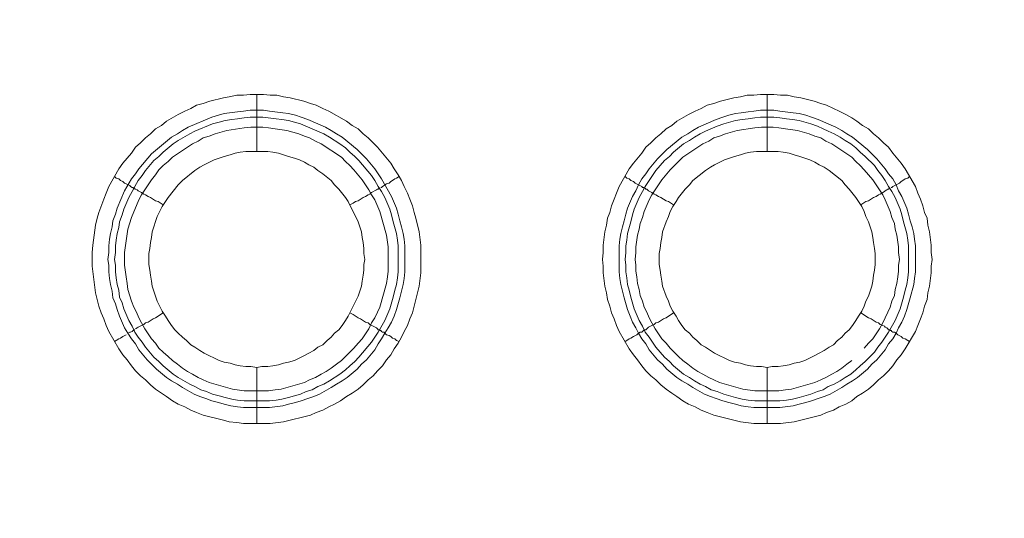
# Model space of a CAD drawing. Units: millimetres. Extents: x 1140 to 6565, y 4047 to 11821.
# Drawn here: x 5616 to 5703, y 9602 to 9645 of the extents above; entities that cross this region are included whole.
import ezdxf

# ---------------------------------------------------------------- set-up
doc = ezdxf.new("R2010")
doc.units = ezdxf.units.MM
doc.header["$LTSCALE"] = 0.5
doc.layers.get('0').update_dxf_attribs({"lineweight": 0})

msp = doc.modelspace()

# ---------------------------------------------------------------- linework, layer by layer
at = {"color": 7, "ltscale": 0.2}
for p, q in [((5636.718, 9633.807), (5636.718, 9638.819)), ((5681.678, 9633.807), (5681.678, 9638.819))]:
    msp.add_line(p, q, dxfattribs=at)
at = {"color": 7, "ltscale": 0.2, "flags": 128}
for points in [[(5637.897, 9609.853), (5635.538, 9609.853), (5634.949, 9609.927), (5634.285, 9610.001), (5633.769, 9610.148), (5632.001, 9610.59), (5631.411, 9610.811), (5630.895, 9611.033), (5630.379, 9611.327), (5629.789, 9611.549), (5629.273, 9611.843), (5628.758, 9612.212), (5628.315, 9612.507), (5627.799, 9612.875), (5627.357, 9613.244), (5626.915, 9613.686), (5626.473, 9614.055), (5626.03, 9614.497), (5625.662, 9614.939), (5625.293, 9615.455), (5624.925, 9615.897), (5624.556, 9616.413), (5623.672, 9617.961), (5623.451, 9618.477), (5623.23, 9619.066), (5623.009, 9619.582), (5622.787, 9620.172), (5622.493, 9621.351), (5622.198, 9623.71), (5622.198, 9624.889), (5622.272, 9625.552), (5622.493, 9627.321), (5622.64, 9627.911), (5622.787, 9628.427), (5623.23, 9629.606), (5623.451, 9630.122), (5623.672, 9630.712), (5624.556, 9632.26), (5624.925, 9632.776), (5625.662, 9633.66), (5626.03, 9634.176), (5626.473, 9634.544), (5626.915, 9634.987), (5627.357, 9635.355), (5627.799, 9635.797), (5628.315, 9636.092), (5628.758, 9636.461), (5629.789, 9637.05), (5630.379, 9637.345), (5630.895, 9637.566), (5631.411, 9637.861), (5632.001, 9638.009), (5632.59, 9638.23), (5633.769, 9638.525), (5634.285, 9638.598), (5634.949, 9638.746), (5635.538, 9638.746), (5636.128, 9638.819), (5637.307, 9638.819), (5637.897, 9638.746), (5638.487, 9638.746), (5639.076, 9638.598), (5639.666, 9638.525), (5640.845, 9638.23), (5641.435, 9638.009), (5641.951, 9637.861), (5642.54, 9637.566), (5643.056, 9637.345), (5644.604, 9636.461), (5645.12, 9636.092), (5645.636, 9635.797), (5646.078, 9635.355), (5646.52, 9634.987), (5647.331, 9634.176), (5647.773, 9633.66), (5648.51, 9632.776), (5648.805, 9632.26), (5649.174, 9631.744), (5649.469, 9631.228), (5649.69, 9630.712), (5649.985, 9630.122), (5650.206, 9629.606), (5650.427, 9629.017), (5650.574, 9628.427), (5650.722, 9627.911), (5651.016, 9626.732), (5651.164, 9625.552), (5651.164, 9623.12), (5651.016, 9621.941), (5650.427, 9619.582), (5650.206, 9619.066), (5649.985, 9618.477), (5649.69, 9617.961), (5649.469, 9617.445), (5649.174, 9616.929), (5648.805, 9616.413), (5648.51, 9615.897), (5648.142, 9615.455), (5647.773, 9614.939), (5647.331, 9614.497), (5646.963, 9614.055), (5646.52, 9613.686), (5646.078, 9613.244), (5645.636, 9612.875), (5645.12, 9612.507), (5644.604, 9612.212), (5644.088, 9611.843), (5643.572, 9611.549), (5643.056, 9611.327), (5642.54, 9611.033), (5641.951, 9610.811), (5641.435, 9610.59), (5639.076, 9610.001)], [(5682.857, 9609.853), (5680.498, 9609.853), (5679.319, 9610.001), (5676.961, 9610.59), (5676.371, 9610.811), (5675.855, 9611.033), (5675.339, 9611.327), (5674.749, 9611.549), (5674.233, 9611.843), (5673.718, 9612.212), (5673.275, 9612.507), (5672.759, 9612.875), (5672.317, 9613.244), (5671.875, 9613.686), (5671.433, 9614.055), (5670.99, 9614.497), (5670.622, 9614.939), (5670.253, 9615.455), (5669.885, 9615.897), (5669.516, 9616.413), (5668.632, 9617.961), (5668.411, 9618.477), (5668.19, 9619.066), (5667.969, 9619.582), (5667.821, 9620.172), (5667.6, 9620.762), (5667.526, 9621.351), (5667.379, 9621.941), (5667.232, 9623.12), (5667.232, 9623.71), (5667.158, 9624.299), (5667.232, 9624.889), (5667.232, 9625.552), (5667.379, 9626.732), (5667.526, 9627.321), (5667.6, 9627.911), (5667.821, 9628.427), (5667.969, 9629.017), (5668.19, 9629.606), (5668.411, 9630.122), (5668.632, 9630.712), (5669.516, 9632.26), (5669.885, 9632.776), (5670.622, 9633.66), (5670.99, 9634.176), (5671.433, 9634.544), (5671.875, 9634.987), (5672.317, 9635.355), (5672.759, 9635.797), (5673.275, 9636.092), (5673.718, 9636.461), (5674.749, 9637.05), (5675.339, 9637.345), (5675.855, 9637.566), (5676.371, 9637.861), (5676.961, 9638.009), (5677.55, 9638.23), (5678.729, 9638.525), (5679.319, 9638.598), (5679.909, 9638.746), (5680.498, 9638.746), (5681.088, 9638.819), (5682.267, 9638.819), (5682.857, 9638.746), (5683.447, 9638.746), (5684.036, 9638.598), (5684.626, 9638.525), (5685.805, 9638.23), (5686.395, 9638.009), (5686.911, 9637.861), (5687.5, 9637.566), (5688.016, 9637.345), (5688.606, 9637.05), (5689.122, 9636.756), (5689.564, 9636.461), (5690.08, 9636.092), (5690.596, 9635.797), (5691.038, 9635.355), (5691.48, 9634.987), (5691.923, 9634.544), (5692.365, 9634.176), (5692.733, 9633.66), (5693.47, 9632.776), (5693.839, 9632.26), (5694.723, 9630.712), (5694.945, 9630.122), (5695.166, 9629.606), (5695.387, 9629.017), (5695.534, 9628.427), (5695.755, 9627.911), (5695.829, 9627.321), (5695.976, 9626.732), (5696.124, 9625.552), (5696.124, 9624.889), (5696.198, 9624.299), (5696.124, 9623.71), (5696.124, 9623.12), (5695.976, 9621.941), (5695.829, 9621.351), (5695.755, 9620.762), (5695.534, 9620.172), (5695.387, 9619.582), (5695.166, 9619.066), (5694.945, 9618.477), (5694.723, 9617.961), (5693.839, 9616.413), (5693.47, 9615.897), (5693.102, 9615.455), (5692.733, 9614.939), (5692.365, 9614.497), (5691.923, 9614.055), (5691.48, 9613.686), (5691.038, 9613.244), (5690.596, 9612.875), (5690.08, 9612.507), (5689.564, 9612.212), (5689.122, 9611.843), (5688.606, 9611.549), (5688.016, 9611.327), (5687.5, 9611.033), (5686.911, 9610.811), (5686.395, 9610.59), (5684.036, 9610.001)], [(5635.612, 9611.843), (5635.022, 9611.917), (5634.507, 9611.991), (5633.917, 9612.138), (5633.401, 9612.286), (5632.811, 9612.433), (5632.295, 9612.654), (5631.779, 9612.802), (5631.264, 9613.096), (5630.821, 9613.317), (5629.789, 9613.907), (5629.347, 9614.202), (5628.463, 9614.939), (5628.094, 9615.307), (5627.652, 9615.676), (5626.915, 9616.56), (5626.62, 9617.003), (5626.252, 9617.445), (5625.957, 9617.887), (5625.736, 9618.403), (5625.441, 9618.919), (5624.999, 9619.951), (5624.851, 9620.467), (5624.63, 9620.983), (5624.556, 9621.572), (5624.409, 9622.088), (5624.335, 9622.678), (5624.262, 9623.194), (5624.262, 9623.784), (5624.188, 9624.299), (5624.262, 9624.889), (5624.262, 9625.479), (5624.335, 9625.995), (5624.409, 9626.584), (5624.556, 9627.1), (5624.63, 9627.616), (5624.851, 9628.206), (5624.999, 9628.722), (5625.441, 9629.754), (5625.736, 9630.27), (5625.957, 9630.712), (5626.252, 9631.228), (5626.62, 9631.67), (5626.915, 9632.112), (5627.652, 9632.997), (5628.094, 9633.365), (5628.463, 9633.734), (5629.347, 9634.471), (5629.789, 9634.766), (5630.821, 9635.355), (5631.264, 9635.576), (5632.811, 9636.24), (5633.401, 9636.387), (5633.917, 9636.534), (5634.507, 9636.608), (5635.022, 9636.682), (5635.612, 9636.756), (5636.128, 9636.829), (5637.234, 9636.829), (5638.413, 9636.682), (5638.929, 9636.608), (5639.518, 9636.534), (5640.55, 9636.24), (5642.614, 9635.355), (5643.13, 9635.06), (5644.014, 9634.471), (5644.53, 9634.102), (5644.899, 9633.734), (5645.341, 9633.365), (5645.71, 9632.997), (5646.815, 9631.67), (5647.11, 9631.228), (5647.405, 9630.712), (5647.7, 9630.27), (5647.995, 9629.754), (5648.437, 9628.722), (5648.584, 9628.206), (5648.732, 9627.616), (5649.026, 9626.584), (5649.1, 9625.995), (5649.174, 9625.479), (5649.174, 9623.194), (5649.1, 9622.678), (5649.026, 9622.088), (5648.879, 9621.572), (5648.732, 9620.983), (5648.437, 9619.951), (5647.995, 9618.919), (5647.405, 9617.887), (5646.815, 9617.003), (5645.71, 9615.676), (5645.341, 9615.307), (5644.899, 9614.939), (5644.53, 9614.57), (5644.014, 9614.202), (5643.13, 9613.612), (5642.614, 9613.317), (5642.098, 9613.096), (5641.582, 9612.802), (5641.066, 9612.654), (5640.55, 9612.433), (5639.518, 9612.138), (5638.929, 9611.991), (5638.413, 9611.917), (5637.823, 9611.843)], [(5680.572, 9611.843), (5679.982, 9611.917), (5679.467, 9611.991), (5678.877, 9612.138), (5677.845, 9612.433), (5677.255, 9612.654), (5676.739, 9612.802), (5676.224, 9613.096), (5675.781, 9613.317), (5675.265, 9613.612), (5674.823, 9613.907), (5674.307, 9614.202), (5673.423, 9614.939), (5673.054, 9615.307), (5672.612, 9615.676), (5671.875, 9616.56), (5671.285, 9617.445), (5670.917, 9617.887), (5670.696, 9618.403), (5670.401, 9618.919), (5669.959, 9619.951), (5669.664, 9620.983), (5669.516, 9621.572), (5669.369, 9622.088), (5669.295, 9622.678), (5669.222, 9623.194), (5669.222, 9623.784), (5669.148, 9624.299), (5669.222, 9624.889), (5669.222, 9625.479), (5669.295, 9625.995), (5669.369, 9626.584), (5669.664, 9627.616), (5669.811, 9628.206), (5669.959, 9628.722), (5670.401, 9629.754), (5670.696, 9630.27), (5670.917, 9630.712), (5671.285, 9631.228), (5671.875, 9632.112), (5672.612, 9632.997), (5673.054, 9633.365), (5673.423, 9633.734), (5674.307, 9634.471), (5674.823, 9634.766), (5675.265, 9635.06), (5675.781, 9635.355), (5676.224, 9635.576), (5677.255, 9636.019), (5677.845, 9636.24), (5678.877, 9636.534), (5679.467, 9636.608), (5679.982, 9636.682), (5680.572, 9636.756), (5681.088, 9636.829), (5682.267, 9636.829), (5682.783, 9636.756), (5683.373, 9636.682), (5683.889, 9636.608), (5684.478, 9636.534), (5685.51, 9636.24), (5686.1, 9636.019), (5686.616, 9635.797), (5687.058, 9635.576), (5687.574, 9635.355), (5688.09, 9635.06), (5688.532, 9634.766), (5689.048, 9634.471), (5689.49, 9634.102), (5689.859, 9633.734), (5690.301, 9633.365), (5691.112, 9632.554), (5691.407, 9632.112), (5691.775, 9631.67), (5692.07, 9631.228), (5692.365, 9630.712), (5692.66, 9630.27), (5692.955, 9629.754), (5693.397, 9628.722), (5693.544, 9628.206), (5693.692, 9627.616), (5693.986, 9626.584), (5694.06, 9625.995), (5694.134, 9625.479), (5694.134, 9623.194), (5694.06, 9622.678), (5693.986, 9622.088), (5693.839, 9621.572), (5693.692, 9620.983), (5693.397, 9619.951), (5692.955, 9618.919), (5692.365, 9617.887), (5691.775, 9617.003), (5691.407, 9616.56), (5691.112, 9616.118), (5690.301, 9615.307), (5689.859, 9614.939), (5689.49, 9614.57), (5689.048, 9614.202), (5688.532, 9613.907), (5688.09, 9613.612), (5687.574, 9613.317), (5687.058, 9613.096), (5686.616, 9612.802), (5686.1, 9612.654), (5685.51, 9612.433), (5684.478, 9612.138), (5683.889, 9611.991), (5683.373, 9611.917), (5682.783, 9611.843)]]:
    msp.add_lwpolyline(points, close=True, dxfattribs=at)
for points in [[(5637.307, 9637.419), (5637.823, 9637.345), (5639.003, 9637.198), (5639.518, 9637.124), (5640.108, 9636.977), (5640.624, 9636.829), (5641.214, 9636.608), (5642.761, 9635.945), (5643.277, 9635.65), (5643.72, 9635.355), (5644.236, 9635.06), (5645.562, 9633.955), (5646.373, 9633.144), (5647.11, 9632.26), (5647.7, 9631.375), (5648.584, 9629.827), (5649.026, 9628.795), (5649.174, 9628.28), (5649.321, 9627.69), (5649.469, 9627.174), (5649.616, 9626.584), (5649.69, 9626.068), (5649.763, 9625.479), (5649.763, 9623.194), (5649.69, 9622.604), (5649.616, 9622.088), (5649.321, 9620.909), (5649.026, 9619.877), (5648.805, 9619.288), (5648.584, 9618.772), (5648.289, 9618.256), (5647.995, 9617.813), (5647.7, 9617.298), (5647.405, 9616.855), (5647.11, 9616.339), (5646.373, 9615.455), (5645.931, 9615.086), (5645.562, 9614.644), (5644.678, 9613.907), (5644.236, 9613.612), (5643.72, 9613.317), (5643.277, 9613.023), (5642.246, 9612.433), (5641.73, 9612.212), (5641.214, 9612.064), (5640.624, 9611.843), (5640.108, 9611.696), (5639.518, 9611.549), (5639.003, 9611.401), (5637.823, 9611.254), (5635.538, 9611.254), (5635.022, 9611.327), (5634.433, 9611.401), (5633.843, 9611.549), (5633.327, 9611.696), (5632.738, 9611.843), (5632.222, 9612.064), (5631.706, 9612.212), (5631.19, 9612.433), (5630.158, 9613.023), (5629.716, 9613.317), (5629.2, 9613.612), (5628.758, 9613.907), (5627.873, 9614.644), (5627.431, 9615.086), (5627.062, 9615.455), (5626.325, 9616.339), (5626.03, 9616.855), (5625.662, 9617.298), (5625.367, 9617.813), (5625.072, 9618.256), (5624.63, 9619.288), (5624.409, 9619.877), (5624.262, 9620.393), (5624.04, 9620.909), (5623.967, 9621.499), (5623.819, 9622.088), (5623.746, 9622.604), (5623.672, 9623.194), (5623.672, 9623.784), (5623.598, 9624.299), (5623.672, 9624.889), (5623.672, 9625.479), (5623.746, 9626.068), (5623.819, 9626.584), (5623.967, 9627.174), (5624.04, 9627.69), (5624.262, 9628.28), (5624.409, 9628.795), (5625.072, 9630.343), (5625.662, 9631.375), (5626.03, 9631.817), (5626.325, 9632.26), (5627.431, 9633.586), (5629.2, 9635.06), (5629.716, 9635.355), (5630.158, 9635.65), (5630.674, 9635.945), (5632.738, 9636.829), (5633.327, 9636.977), (5633.843, 9637.124), (5635.022, 9637.272), (5635.538, 9637.345), (5636.128, 9637.419), (5637.307, 9637.419)], [(5682.267, 9637.419), (5682.783, 9637.345), (5683.963, 9637.198), (5684.478, 9637.124), (5685.068, 9636.977), (5685.584, 9636.829), (5686.174, 9636.608), (5687.721, 9635.945), (5688.237, 9635.65), (5688.68, 9635.355), (5689.196, 9635.06), (5690.522, 9633.955), (5690.891, 9633.586), (5691.333, 9633.144), (5692.07, 9632.26), (5692.365, 9631.817), (5692.733, 9631.375), (5693.028, 9630.859), (5693.249, 9630.343), (5693.544, 9629.827), (5693.986, 9628.795), (5694.134, 9628.28), (5694.281, 9627.69), (5694.429, 9627.174), (5694.576, 9626.584), (5694.65, 9626.068), (5694.723, 9625.479), (5694.723, 9623.194), (5694.65, 9622.604), (5694.576, 9622.088), (5694.281, 9620.909), (5693.986, 9619.877), (5693.765, 9619.288), (5693.544, 9618.772), (5693.249, 9618.256), (5693.028, 9617.813), (5692.733, 9617.298), (5692.365, 9616.855), (5692.07, 9616.339), (5691.333, 9615.455), (5690.891, 9615.086), (5690.522, 9614.644), (5689.638, 9613.907), (5689.196, 9613.612), (5688.68, 9613.317), (5688.237, 9613.023), (5687.206, 9612.433), (5686.69, 9612.212), (5686.174, 9612.064), (5685.584, 9611.843), (5685.068, 9611.696), (5684.478, 9611.549), (5683.963, 9611.401), (5682.783, 9611.254), (5680.498, 9611.254), (5679.982, 9611.327), (5679.393, 9611.401), (5678.877, 9611.549), (5678.287, 9611.696), (5677.771, 9611.843), (5677.182, 9612.064), (5676.666, 9612.212), (5676.15, 9612.433), (5675.118, 9613.023), (5674.676, 9613.317), (5674.16, 9613.612), (5673.718, 9613.907), (5672.833, 9614.644), (5672.465, 9615.086), (5672.022, 9615.455), (5671.285, 9616.339), (5670.99, 9616.855), (5670.622, 9617.298), (5670.327, 9617.813), (5670.106, 9618.256), (5669.811, 9618.772), (5669.59, 9619.288), (5669.369, 9619.877), (5669.074, 9620.909), (5668.779, 9622.088), (5668.706, 9622.604), (5668.632, 9623.194), (5668.632, 9625.479), (5668.706, 9626.068), (5668.779, 9626.584), (5668.927, 9627.174), (5669.074, 9627.69), (5669.222, 9628.28), (5669.369, 9628.795), (5669.811, 9629.827), (5670.106, 9630.343), (5670.327, 9630.859), (5670.622, 9631.375), (5670.99, 9631.817), (5671.285, 9632.26), (5672.022, 9633.144), (5672.833, 9633.955), (5674.16, 9635.06), (5674.676, 9635.355), (5675.118, 9635.65), (5675.634, 9635.945), (5677.182, 9636.608), (5677.771, 9636.829), (5678.287, 9636.977), (5678.877, 9637.124), (5679.393, 9637.198), (5679.982, 9637.272), (5680.498, 9637.345), (5681.088, 9637.419), (5682.267, 9637.419)], [(5637.234, 9635.945), (5636.202, 9635.945), (5635.612, 9635.871), (5634.064, 9635.65), (5633.032, 9635.355), (5632.517, 9635.134), (5632.001, 9634.987), (5631.558, 9634.692), (5631.042, 9634.471), (5629.273, 9633.291), (5628.905, 9632.923), (5628.463, 9632.554), (5628.094, 9632.186), (5627.799, 9631.744), (5627.431, 9631.301), (5626.546, 9629.975), (5626.325, 9629.533), (5625.662, 9627.985), (5625.367, 9626.953), (5625.072, 9624.889), (5625.072, 9623.784), (5625.22, 9622.752), (5625.293, 9622.162), (5625.367, 9621.646), (5625.662, 9620.614), (5625.883, 9620.098), (5626.104, 9619.656), (5626.325, 9619.14), (5626.546, 9618.698), (5626.841, 9618.182), (5627.431, 9617.298), (5627.799, 9616.929), (5628.094, 9616.487), (5628.463, 9616.118), (5628.905, 9615.75), (5629.273, 9615.381), (5629.716, 9615.086), (5630.158, 9614.718), (5630.6, 9614.423), (5631.042, 9614.202), (5631.558, 9613.907), (5632.001, 9613.686), (5632.517, 9613.465), (5634.58, 9612.875), (5635.612, 9612.728), (5637.75, 9612.728), (5638.339, 9612.802), (5638.855, 9612.875), (5640.919, 9613.465), (5641.361, 9613.686), (5641.877, 9613.907), (5642.393, 9614.202), (5642.835, 9614.423), (5643.277, 9614.718), (5643.72, 9615.086), (5644.162, 9615.381), (5645.267, 9616.487), (5645.636, 9616.929), (5646.005, 9617.298), (5646.594, 9618.182), (5646.815, 9618.698), (5647.11, 9619.14), (5647.331, 9619.656), (5647.552, 9620.098), (5648.142, 9622.162), (5648.216, 9622.752), (5648.289, 9623.268), (5648.289, 9625.405), (5648.142, 9626.437), (5647.552, 9628.501), (5647.11, 9629.533), (5646.815, 9629.975), (5646.594, 9630.417), (5646.005, 9631.301), (5645.267, 9632.186), (5644.899, 9632.554), (5644.53, 9632.923), (5644.162, 9633.291), (5642.393, 9634.471), (5641.877, 9634.692), (5641.361, 9634.987), (5640.919, 9635.134), (5640.403, 9635.355), (5639.371, 9635.65), (5638.339, 9635.797), (5637.75, 9635.871), (5637.234, 9635.945)], [(5690.227, 9616.487), (5690.596, 9616.929), (5690.965, 9617.298), (5691.554, 9618.182), (5691.849, 9618.698), (5692.07, 9619.14), (5692.291, 9619.656), (5692.512, 9620.098), (5692.66, 9620.614), (5692.881, 9621.13), (5692.955, 9621.646), (5693.102, 9622.162), (5693.176, 9622.752), (5693.249, 9623.268), (5693.249, 9623.784), (5693.323, 9624.299), (5693.249, 9624.889), (5693.249, 9625.405), (5693.102, 9626.437), (5692.955, 9626.953), (5692.881, 9627.469), (5692.66, 9627.985), (5692.512, 9628.501), (5692.07, 9629.533), (5691.849, 9629.975), (5690.965, 9631.301), (5690.227, 9632.186), (5689.859, 9632.554), (5689.49, 9632.923), (5689.122, 9633.291), (5687.353, 9634.471), (5686.837, 9634.692), (5686.395, 9634.987), (5685.879, 9635.134), (5685.363, 9635.355), (5684.331, 9635.65), (5683.299, 9635.797), (5682.71, 9635.871), (5682.194, 9635.945), (5681.162, 9635.945), (5680.572, 9635.871), (5679.024, 9635.65), (5677.992, 9635.355), (5677.477, 9635.134), (5676.961, 9634.987), (5676.518, 9634.692), (5676.002, 9634.471), (5674.233, 9633.291), (5673.128, 9632.186), (5672.391, 9631.301), (5671.506, 9629.975), (5671.285, 9629.533), (5670.843, 9628.501), (5670.696, 9627.985), (5670.475, 9627.469), (5670.401, 9626.953), (5670.253, 9626.437), (5670.106, 9625.405), (5670.106, 9624.889), (5670.032, 9624.299), (5670.106, 9623.784), (5670.106, 9623.268), (5670.18, 9622.752), (5670.253, 9622.162), (5670.401, 9621.646), (5670.475, 9621.13), (5670.696, 9620.614), (5670.843, 9620.098), (5671.064, 9619.656), (5671.285, 9619.14), (5671.506, 9618.698), (5671.801, 9618.182), (5672.391, 9617.298), (5672.759, 9616.929), (5673.128, 9616.487), (5673.865, 9615.75), (5674.233, 9615.381), (5674.676, 9615.086), (5675.118, 9614.718), (5675.56, 9614.423), (5676.002, 9614.202), (5676.518, 9613.907), (5676.961, 9613.686), (5677.477, 9613.465), (5679.54, 9612.875), (5680.572, 9612.728), (5682.71, 9612.728), (5683.299, 9612.802), (5683.815, 9612.875), (5685.879, 9613.465), (5686.395, 9613.686), (5686.837, 9613.907), (5687.353, 9614.202), (5687.795, 9614.423), (5688.237, 9614.718), (5688.68, 9615.086), (5689.122, 9615.381)], [(5636.718, 9614.792), (5637.16, 9614.865), (5637.676, 9614.865), (5638.118, 9614.939), (5638.634, 9615.013), (5639.076, 9615.16), (5639.518, 9615.234), (5640.034, 9615.381), (5640.919, 9615.823), (5641.287, 9616.045), (5641.73, 9616.266), (5642.098, 9616.56), (5642.54, 9616.782), (5642.909, 9617.15), (5643.277, 9617.445), (5643.572, 9617.813), (5643.941, 9618.108), (5644.236, 9618.477), (5644.53, 9618.919), (5644.752, 9619.288), (5645.636, 9621.056), (5645.931, 9621.941), (5646.005, 9622.383), (5646.078, 9622.899), (5646.152, 9623.341), (5646.152, 9623.857), (5646.226, 9624.299), (5646.152, 9624.815), (5646.152, 9625.258), (5646.078, 9625.774), (5646.005, 9626.216), (5645.931, 9626.732), (5645.636, 9627.616), (5644.752, 9629.385), (5644.53, 9629.754), (5643.941, 9630.491), (5643.572, 9630.859), (5643.277, 9631.228), (5642.54, 9631.817), (5642.098, 9632.112), (5641.73, 9632.407), (5641.287, 9632.628), (5640.919, 9632.849), (5640.477, 9633.07), (5640.034, 9633.218), (5639.518, 9633.365), (5638.634, 9633.66), (5638.118, 9633.734), (5637.676, 9633.807), (5635.76, 9633.807), (5635.244, 9633.734), (5634.801, 9633.66), (5634.359, 9633.513), (5633.843, 9633.365), (5632.959, 9633.07), (5632.074, 9632.628), (5631.706, 9632.407), (5631.264, 9632.112), (5630.158, 9631.228), (5629.789, 9630.859), (5628.905, 9629.754), (5628.684, 9629.385), (5628.389, 9628.943), (5627.947, 9628.058), (5627.505, 9626.732), (5627.431, 9626.216), (5627.357, 9625.774), (5627.283, 9625.258), (5627.21, 9624.815), (5627.21, 9623.857), (5627.283, 9623.341), (5627.357, 9622.899), (5627.431, 9622.383), (5627.505, 9621.941), (5627.947, 9620.614), (5628.389, 9619.73), (5628.684, 9619.288), (5628.905, 9618.919), (5629.2, 9618.477), (5629.495, 9618.108), (5629.789, 9617.813), (5630.158, 9617.445), (5630.526, 9617.15), (5630.895, 9616.782), (5631.264, 9616.56), (5631.706, 9616.266), (5632.074, 9616.045), (5633.401, 9615.381), (5633.843, 9615.234), (5634.359, 9615.16), (5634.801, 9615.013), (5635.244, 9614.939), (5635.76, 9614.865), (5636.202, 9614.865), (5636.718, 9614.792), (5636.718, 9609.853)], [(5681.678, 9614.792), (5682.12, 9614.865), (5682.636, 9614.865), (5683.078, 9614.939), (5683.594, 9615.013), (5684.036, 9615.16), (5684.552, 9615.234), (5684.994, 9615.381), (5685.879, 9615.823), (5686.247, 9616.045), (5686.69, 9616.266), (5687.132, 9616.56), (5687.5, 9616.782), (5687.869, 9617.15), (5688.237, 9617.445), (5688.532, 9617.813), (5688.901, 9618.108), (5689.196, 9618.477), (5689.49, 9618.919), (5689.712, 9619.288), (5690.006, 9619.73), (5690.227, 9620.172), (5690.375, 9620.614), (5690.596, 9621.056), (5690.891, 9621.941), (5690.965, 9622.383), (5691.038, 9622.899), (5691.112, 9623.341), (5691.186, 9623.857), (5691.186, 9624.815), (5691.112, 9625.258), (5691.038, 9625.774), (5690.965, 9626.216), (5690.891, 9626.732), (5690.596, 9627.616), (5690.375, 9628.058), (5690.227, 9628.501), (5690.006, 9628.943), (5689.712, 9629.385), (5689.49, 9629.754), (5688.901, 9630.491), (5688.532, 9630.859), (5688.237, 9631.228), (5687.132, 9632.112), (5686.69, 9632.407), (5686.247, 9632.628), (5685.879, 9632.849), (5685.437, 9633.07), (5684.552, 9633.365), (5684.036, 9633.513), (5683.594, 9633.66), (5683.078, 9633.734), (5682.636, 9633.807), (5680.72, 9633.807), (5680.204, 9633.734), (5679.761, 9633.66), (5679.319, 9633.513), (5678.803, 9633.365), (5677.919, 9633.07), (5677.034, 9632.628), (5676.666, 9632.407), (5676.224, 9632.112), (5675.118, 9631.228), (5674.823, 9630.859), (5674.455, 9630.491), (5673.865, 9629.754), (5673.644, 9629.385), (5673.349, 9628.943), (5673.128, 9628.501), (5672.981, 9628.058), (5672.759, 9627.616), (5672.465, 9626.732), (5672.391, 9626.216), (5672.317, 9625.774), (5672.243, 9625.258), (5672.17, 9624.815), (5672.17, 9623.857), (5672.243, 9623.341), (5672.317, 9622.899), (5672.391, 9622.383), (5672.465, 9621.941), (5672.759, 9621.056), (5672.981, 9620.614), (5673.128, 9620.172), (5673.349, 9619.73), (5673.644, 9619.288), (5673.865, 9618.919), (5674.16, 9618.477), (5674.455, 9618.108), (5674.823, 9617.813), (5675.118, 9617.445), (5675.486, 9617.15), (5675.855, 9616.782), (5676.224, 9616.56), (5676.666, 9616.266), (5677.034, 9616.045), (5678.361, 9615.381), (5678.803, 9615.234), (5679.319, 9615.16), (5679.761, 9615.013), (5680.204, 9614.939), (5680.72, 9614.865), (5681.162, 9614.865), (5681.678, 9614.792), (5681.678, 9609.853)], [(5624.188, 9631.596), (5624.335, 9631.449), (5624.556, 9631.375), (5624.704, 9631.228), (5624.925, 9631.154), (5625.072, 9631.007), (5625.515, 9630.786), (5625.588, 9630.712), (5625.736, 9630.638), (5625.809, 9630.638), (5625.809, 9630.564), (5625.957, 9630.564), (5625.957, 9630.491), (5626.03, 9630.491), (5626.178, 9630.417), (5626.252, 9630.343), (5626.546, 9630.196), (5626.768, 9630.048), (5626.915, 9629.975), (5627.136, 9629.827), (5627.357, 9629.754), (5627.799, 9629.459), (5628.021, 9629.385), (5628.463, 9629.09)], [(5649.248, 9631.596), (5649.026, 9631.449), (5648.879, 9631.375), (5648.658, 9631.228), (5648.51, 9631.154), (5648.363, 9631.007), (5648.142, 9630.933), (5647.995, 9630.859), (5647.921, 9630.786), (5647.773, 9630.712), (5647.7, 9630.638), (5647.626, 9630.638)], [(5669.148, 9631.596), (5669.295, 9631.449), (5669.516, 9631.375), (5669.664, 9631.228), (5669.885, 9631.154), (5670.032, 9631.007), (5670.622, 9630.712), (5670.696, 9630.638), (5670.769, 9630.638), (5670.843, 9630.564), (5670.917, 9630.564), (5670.99, 9630.491), (5671.064, 9630.491), (5671.138, 9630.417), (5671.212, 9630.343), (5671.506, 9630.196), (5671.728, 9630.048), (5671.875, 9629.975), (5672.096, 9629.827), (5672.317, 9629.754), (5672.759, 9629.459), (5672.981, 9629.385), (5673.423, 9629.09)], [(5694.208, 9631.596), (5694.06, 9631.449), (5693.839, 9631.375), (5693.618, 9631.228), (5693.47, 9631.154), (5693.323, 9631.007), (5692.733, 9630.712), (5692.66, 9630.638), (5692.586, 9630.638)], [(5647.552, 9630.564), (5647.479, 9630.564), (5647.405, 9630.491), (5647.331, 9630.491), (5647.257, 9630.417), (5646.815, 9630.196), (5646.668, 9630.048), (5646.52, 9629.975), (5646.299, 9629.827), (5646.078, 9629.754), (5645.636, 9629.459), (5645.415, 9629.385), (5645.194, 9629.238), (5644.899, 9629.09)], [(5692.512, 9630.564), (5692.439, 9630.564), (5692.365, 9630.491), (5692.291, 9630.491), (5692.217, 9630.417), (5692.07, 9630.343), (5691.996, 9630.27), (5691.849, 9630.196), (5691.628, 9630.048), (5691.48, 9629.975), (5691.259, 9629.827), (5691.038, 9629.754), (5690.596, 9629.459), (5690.375, 9629.385), (5689.933, 9629.09)], [(5626.03, 9618.182), (5626.178, 9618.256), (5626.252, 9618.329), (5626.546, 9618.477), (5626.768, 9618.551), (5626.915, 9618.698), (5627.136, 9618.772), (5627.578, 9619.066), (5627.799, 9619.14), (5628.463, 9619.582)], [(5649.248, 9617.076), (5649.026, 9617.15), (5648.879, 9617.298), (5648.658, 9617.371), (5648.51, 9617.519), (5648.363, 9617.592), (5648.142, 9617.666), (5647.995, 9617.813), (5647.921, 9617.887), (5647.773, 9617.887), (5647.7, 9617.961), (5647.626, 9618.035), (5647.552, 9618.035), (5647.552, 9618.108), (5647.405, 9618.108), (5647.331, 9618.182), (5647.257, 9618.256), (5646.668, 9618.551), (5646.52, 9618.698), (5646.299, 9618.772), (5645.857, 9619.066), (5645.636, 9619.14), (5645.194, 9619.435), (5644.899, 9619.582)], [(5669.148, 9617.076), (5669.295, 9617.15), (5669.516, 9617.298), (5669.664, 9617.371), (5669.885, 9617.519), (5670.18, 9617.666), (5670.327, 9617.813), (5670.475, 9617.887), (5670.622, 9617.887), (5670.769, 9618.035), (5670.843, 9618.035), (5670.843, 9618.108), (5670.99, 9618.108), (5671.212, 9618.329), (5671.506, 9618.477), (5671.728, 9618.551), (5671.875, 9618.698), (5672.096, 9618.772), (5672.538, 9619.066), (5672.759, 9619.14), (5673.423, 9619.582)], [(5694.208, 9617.076), (5694.06, 9617.15), (5693.839, 9617.298), (5693.618, 9617.371), (5693.47, 9617.519), (5693.176, 9617.666), (5693.028, 9617.813), (5692.881, 9617.887), (5692.733, 9617.887), (5692.66, 9617.961), (5692.586, 9618.035), (5692.512, 9618.035), (5692.512, 9618.108), (5692.365, 9618.108), (5692.291, 9618.182), (5692.217, 9618.256), (5692.07, 9618.329), (5691.996, 9618.403), (5691.849, 9618.477), (5691.628, 9618.551), (5691.48, 9618.698), (5691.259, 9618.772), (5690.817, 9619.066), (5690.596, 9619.14), (5689.933, 9619.582)], [(5625.367, 9617.813), (5625.515, 9617.887), (5625.588, 9617.887), (5625.736, 9617.961), (5625.809, 9618.035), (5625.883, 9618.035), (5625.883, 9618.108), (5625.957, 9618.108)], [(5624.188, 9617.076), (5624.335, 9617.15), (5624.556, 9617.298), (5624.704, 9617.371), (5624.925, 9617.519), (5625.22, 9617.666)]]:
    msp.add_lwpolyline(points, dxfattribs=at)
at = {"ltscale": 0.2}
msp.add_circle((5501.801, 9559.329), 974.958, dxfattribs=at)

doc.saveas('drawing.dxf')
